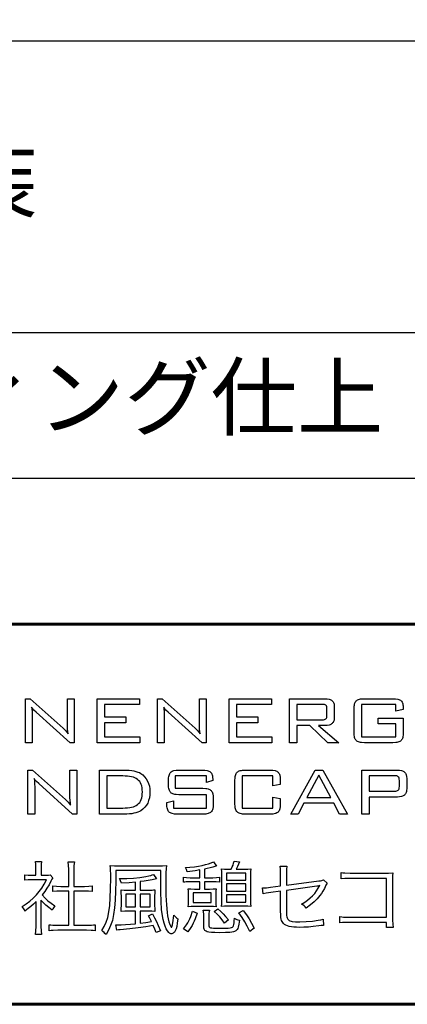
# Model space of a CAD drawing. Extents: x 0 to 420, y 0 to 297.
# Drawn here: x 392 to 404, y 10 to 41 of the extents above; entities that cross this region are included whole.
import ezdxf
from ezdxf.enums import TextEntityAlignment as Align

# ---------------------------------------------------------------- set-up
doc = ezdxf.new("R2010")
doc.units = 0
doc.layers.add('印刷しない線', color=11, linetype='Continuous', plot=False)
doc.layers.add('実線1', color=7, linetype='Continuous', lineweight=25)
doc.styles.add('MSゴシック', font='txt')
doc.styles.add('高さ2MSゴシック', font='txt')
doc.styles.add('高さなしMSゴシック', font='txt')

# ---------------------------------------------------------------- blocks, each defined once
blk = doc.blocks.new('A3規格図枠')
at = {"lineweight": 60}
for p, q in [((252, 22), (410, 22)), ((410, 10), (15, 10))]:
    blk.add_line(p, q, dxfattribs=at)
at = {"layer": '実線1'}
for p, q in [((392.26, 18.253), (392.26, 19.645)), ((392.26, 19.645), (392.406, 19.645)), ((392.406, 19.645), (393.448, 18.714)), ((393.585, 18.882), (393.585, 19.645)), ((393.585, 19.645), (393.8, 19.645)), ((393.8, 19.645), (393.8, 18.253)), ((394.523, 19.645), (395.865, 19.645)), ((394.523, 18.253), (394.523, 19.645)), ((395.865, 19.645), (395.865, 19.459)), ((396.429, 19.645), (396.575, 19.645)), ((396.429, 18.253), (396.429, 19.645)), ((396.575, 19.645), (397.617, 18.714)), ((397.754, 18.882), (397.754, 19.645)), ((397.754, 19.645), (397.969, 19.645)), ((397.969, 19.645), (397.969, 18.253)), ((398.691, 18.253), (398.691, 19.645)), ((398.691, 19.645), (400.033, 19.645)), ((400.033, 19.645), (400.033, 19.459)), ((400.597, 18.253), (400.597, 19.645)), ((400.597, 19.645), (401.72, 19.645)), ((402.964, 19.645), (403.865, 19.645)), ((395.865, 19.459), (394.755, 19.459)), ((394.755, 19.459), (394.755, 19.069)), ((398.923, 19.459), (398.923, 19.069)), ((400.033, 19.459), (398.923, 19.459)), ((400.829, 19.466), (400.829, 18.977)), ((401.631, 19.466), (400.829, 19.466)), ((401.782, 19.12), (401.782, 19.323)), ((402.014, 19.376), (402.014, 19.067)), ((402.637, 18.582), (402.637, 19.316)), ((403.959, 19.459), (402.869, 19.459)), ((402.869, 19.459), (402.869, 18.446)), ((403.959, 19.254), (403.959, 19.459)), ((404.191, 19.299), (403.959, 19.254)), ((404.191, 19.335), (404.191, 19.299)), ((392.475, 19.073), (392.475, 18.253)), ((393.67, 18.253), (392.598, 19.221)), ((394.755, 19.069), (395.433, 19.069)), ((395.433, 19.069), (395.433, 18.886)), ((396.643, 19.073), (396.643, 18.253)), ((397.839, 18.253), (396.766, 19.221)), ((398.923, 19.069), (399.601, 19.069)), ((399.601, 19.069), (399.601, 18.886)), ((400.829, 18.977), (401.631, 18.977)), ((403.395, 19.033), (404.191, 19.033)), ((403.395, 18.854), (403.395, 19.033)), ((404.191, 19.033), (404.191, 18.582)), ((394.755, 18.886), (394.755, 18.446)), ((395.433, 18.886), (394.755, 18.886)), ((398.923, 18.886), (398.923, 18.446)), ((399.601, 18.886), (398.923, 18.886)), ((400.829, 18.798), (400.829, 18.253)), ((401.24, 18.798), (400.829, 18.798)), ((401.807, 18.253), (401.24, 18.798)), ((401.515, 18.798), (402.152, 18.253)), ((401.72, 18.798), (401.515, 18.798)), ((403.959, 18.854), (403.395, 18.854)), ((403.959, 18.446), (403.959, 18.854)), ((394.755, 18.446), (395.875, 18.446)), ((395.875, 18.446), (395.875, 18.253)), ((398.923, 18.446), (400.044, 18.446)), ((400.044, 18.446), (400.044, 18.253)), ((402.869, 18.446), (403.959, 18.446)), ((392.475, 18.253), (392.26, 18.253)), ((393.8, 18.253), (393.67, 18.253)), ((395.875, 18.253), (394.523, 18.253)), ((396.643, 18.253), (396.429, 18.253)), ((397.969, 18.253), (397.839, 18.253)), ((400.044, 18.253), (398.691, 18.253)), ((400.829, 18.253), (400.597, 18.253)), ((402.152, 18.253), (401.807, 18.253)), ((403.865, 18.253), (402.964, 18.253)), ((392.341, 17.392), (392.487, 17.392)), ((392.341, 16), (392.341, 17.392)), ((392.487, 17.392), (393.529, 16.461)), ((393.667, 16.629), (393.667, 17.392)), ((393.667, 17.392), (393.881, 17.392)), ((393.881, 17.392), (393.881, 16)), ((394.604, 16), (394.604, 17.392)), ((394.604, 17.392), (395.37, 17.392)), ((395.337, 17.206), (394.836, 17.206)), ((394.836, 17.206), (394.836, 16.193)), ((397.974, 17.206), (396.986, 17.206)), ((396.986, 17.206), (396.986, 16.816)), ((397.103, 17.392), (397.847, 17.392)), ((397.974, 17.003), (397.974, 17.206)), ((398.174, 17.09), (398.174, 17.06)), ((400.075, 17.206), (399.109, 17.206)), ((399.109, 17.206), (399.109, 16.193)), ((399.203, 17.392), (399.983, 17.392)), ((400.075, 16.89), (400.075, 17.206)), ((400.645, 16), (401.407, 17.392)), ((401.525, 17.234), (401.15, 16.524)), ((401.407, 17.392), (401.655, 17.392)), ((401.9, 16.524), (401.525, 17.234)), ((401.655, 17.392), (402.431, 16)), ((402.882, 16), (402.882, 17.392)), ((402.882, 17.392), (404.005, 17.392)), ((403.114, 17.213), (403.114, 16.728)), ((403.915, 17.213), (403.114, 17.213)), ((404.299, 17.122), (404.299, 16.811)), ((392.556, 16.82), (392.556, 16)), ((393.752, 16), (392.679, 16.969)), ((396.778, 16.941), (396.778, 17.063)), ((396.986, 16.816), (397.867, 16.816)), ((398.174, 17.06), (397.974, 17.003)), ((398.877, 16.329), (398.877, 17.063)), ((400.307, 16.933), (400.075, 16.89)), ((400.307, 17.065), (400.307, 16.933)), ((404.067, 16.873), (404.067, 17.067)), ((397.981, 16.612), (397.103, 16.612)), ((397.981, 16.193), (397.981, 16.612)), ((398.192, 16.486), (398.192, 16.329)), ((400.075, 16.193), (400.075, 16.542)), ((400.075, 16.542), (400.307, 16.493)), ((400.307, 16.493), (400.307, 16.328)), ((401.15, 16.524), (401.9, 16.524)), ((403.114, 16.728), (403.915, 16.728)), ((403.114, 16.541), (403.114, 16)), ((404.005, 16.541), (403.114, 16.541)), ((394.836, 16.193), (395.337, 16.193)), ((396.726, 16.366), (396.94, 16.417)), ((396.726, 16.328), (396.726, 16.366)), ((396.94, 16.417), (396.94, 16.193)), ((396.94, 16.193), (397.981, 16.193)), ((399.109, 16.193), (400.075, 16.193)), ((401.053, 16.345), (400.874, 16)), ((401.996, 16.345), (401.053, 16.345)), ((402.174, 16), (401.996, 16.345)), ((392.556, 16), (392.341, 16)), ((393.881, 16), (393.752, 16)), ((395.37, 16), (394.604, 16)), ((397.867, 16), (397.053, 16)), ((399.983, 16), (399.203, 16)), ((400.874, 16), (400.645, 16)), ((402.431, 16), (402.174, 16)), ((403.114, 16), (402.882, 16)), ((392.58, 14.502), (392.77, 14.502)), ((392.593, 14.073), (392.593, 14.308)), ((392.754, 14.305), (392.754, 14.073)), ((393.61, 14.494), (393.809, 14.494)), ((395.222, 14.366), (396.425, 14.366)), ((398.196, 14.492), (398.297, 14.361)), ((398.855, 14.52), (399.021, 14.492)), ((400.308, 14.358), (400.512, 14.358)), ((392.247, 13.917), (392.247, 14.083)), ((392.444, 14.073), (392.593, 14.073)), ((392.754, 14.073), (392.901, 14.073)), ((393.047, 14.081), (393.125, 13.992)), ((393.627, 13.72), (393.627, 14.265)), ((393.791, 14.265), (393.791, 13.72)), ((396.531, 14.222), (395.113, 14.222)), ((395.113, 14.222), (395.113, 13.887)), ((396.304, 14.101), (396.403, 13.962)), ((396.531, 13.889), (396.531, 14.222)), ((397.253, 13.851), (397.253, 14.01)), ((397.462, 13.995), (397.772, 13.995)), ((397.772, 13.995), (397.772, 14.24)), ((397.916, 14.267), (397.916, 13.995)), ((397.916, 13.995), (398.179, 13.995)), ((398.385, 14.01), (398.385, 13.851)), ((398.466, 13.289), (398.466, 14.073)), ((399.221, 14.139), (398.61, 14.139)), ((398.61, 14.139), (398.61, 13.922)), ((398.655, 14.267), (398.761, 14.267)), ((398.92, 14.267), (399.17, 14.267)), ((399.221, 13.922), (399.221, 14.139)), ((399.367, 14.066), (399.367, 13.294)), ((400.318, 13.735), (400.318, 14.126)), ((400.5, 14.126), (400.5, 13.758)), ((402.228, 13.957), (402.228, 14.159)), ((402.518, 14.141), (403.729, 14.141)), ((392.921, 13.927), (392.449, 13.927)), ((393.13, 13.559), (393.13, 13.735)), ((393.378, 13.72), (393.627, 13.72)), ((393.791, 13.72), (394.122, 13.72)), ((394.369, 13.735), (394.369, 13.559)), ((395.734, 13.604), (395.734, 13.854)), ((395.883, 13.871), (395.883, 13.604)), ((397.772, 13.864), (397.46, 13.864)), ((397.772, 13.637), (397.772, 13.864)), ((397.916, 13.864), (397.916, 13.637)), ((398.176, 13.864), (397.916, 13.864)), ((398.61, 13.922), (399.221, 13.922)), ((399.221, 13.798), (398.61, 13.798)), ((398.61, 13.798), (398.61, 13.574)), ((399.221, 13.574), (399.221, 13.798)), ((399.765, 13.485), (399.743, 13.675)), ((399.998, 13.692), (400.318, 13.735)), ((400.5, 13.758), (401.524, 13.894)), ((401.668, 13.929), (401.791, 13.826)), ((403.666, 13.97), (402.518, 13.97)), ((403.666, 12.751), (403.666, 13.97)), ((403.855, 13.95), (403.855, 12.658)), ((393.627, 13.571), (393.378, 13.571)), ((393.627, 12.494), (393.627, 13.571)), ((394.122, 13.571), (393.791, 13.571)), ((393.791, 13.571), (393.791, 12.494)), ((395.29, 13.125), (395.29, 13.402)), ((395.434, 13.475), (395.434, 13.072)), ((395.734, 13.475), (395.434, 13.475)), ((395.512, 13.604), (395.734, 13.604)), ((395.734, 13.072), (395.734, 13.475)), ((395.883, 13.604), (396.122, 13.604)), ((396.196, 13.475), (395.883, 13.475)), ((395.883, 13.475), (395.883, 13.072)), ((396.196, 13.072), (396.196, 13.475)), ((396.339, 13.412), (396.339, 13.12)), ((397.407, 13.243), (397.407, 13.478)), ((397.553, 13.513), (397.553, 13.213)), ((398.126, 13.513), (397.553, 13.513)), ((397.596, 13.637), (397.772, 13.637)), ((397.916, 13.637), (398.078, 13.637)), ((398.126, 13.213), (398.126, 13.513)), ((398.272, 13.48), (398.272, 13.243)), ((398.61, 13.574), (399.221, 13.574)), ((399.221, 13.45), (398.61, 13.45)), ((398.61, 13.45), (398.61, 13.226)), ((399.221, 13.226), (399.221, 13.45)), ((400.318, 13.571), (400.013, 13.528)), ((400.318, 12.963), (400.318, 13.571)), ((400.5, 13.594), (400.5, 12.999)), ((392.595, 12.456), (392.595, 13.241)), ((392.752, 13.291), (392.752, 12.454)), ((395.434, 13.072), (395.734, 13.072)), ((395.883, 13.072), (396.196, 13.072)), ((397.553, 13.213), (398.126, 13.213)), ((398.093, 13.087), (397.596, 13.087)), ((398.61, 13.226), (399.221, 13.226)), ((399.173, 13.097), (398.658, 13.097)), ((395.734, 12.941), (395.509, 12.941)), ((395.734, 12.542), (395.734, 12.941)), ((396.153, 12.941), (395.883, 12.941)), ((395.883, 12.941), (395.883, 12.557)), ((396.145, 12.797), (396.269, 12.85)), ((397.54, 12.936), (397.682, 12.875)), ((397.878, 12.968), (398.068, 12.968)), ((397.894, 12.474), (397.894, 12.749)), ((398.052, 12.759), (398.052, 12.509)), ((398.219, 12.933), (398.338, 13.014)), ((399.001, 12.888), (399.132, 12.961)), ((402.19, 12.57), (402.19, 12.769)), ((402.465, 12.751), (403.666, 12.751)), ((393.012, 12.32), (393.012, 12.509)), ((393.284, 12.494), (393.627, 12.494)), ((393.791, 12.494), (394.19, 12.494)), ((394.462, 12.509), (394.462, 12.32)), ((395.146, 12.34), (395.113, 12.509)), ((398.671, 12.671), (398.547, 12.565)), ((401.663, 12.691), (401.675, 12.487)), ((403.666, 12.58), (402.46, 12.58)), ((403.666, 12.429), (403.666, 12.58)), ((392.767, 12.207), (392.58, 12.207)), ((394.19, 12.338), (393.282, 12.338)), ((396.529, 12.323), (396.385, 12.262)), ((397.391, 12.287), (397.253, 12.381)), ((399.486, 12.406), (399.342, 12.302)), ((403.868, 12.429), (403.666, 12.429))]:
    blk.add_line(p, q, dxfattribs=at)
for points in [[(401.72, 19.645, 0), (401.792, 19.641, 0), (401.853, 19.629, 0), (401.88, 19.62, 0), (401.904, 19.61, 0), (401.925, 19.597, 0), (401.944, 19.582, 0)], [(401.944, 19.582, 0), (401.96, 19.565, 0), (401.975, 19.545, 0), (401.987, 19.523, 0), (401.997, 19.499, 0), (402.004, 19.472, 0), (402.01, 19.442, 0), (402.014, 19.376, 0)], [(402.637, 19.316, 0), (402.641, 19.404, 0), (402.647, 19.442, 0), (402.654, 19.477, 0), (402.664, 19.507, 0), (402.676, 19.534, 0), (402.69, 19.557, 0), (402.706, 19.576, 0)], [(402.706, 19.576, 0), (402.725, 19.592, 0), (402.748, 19.606, 0), (402.774, 19.618, 0), (402.805, 19.628, 0), (402.839, 19.635, 0), (402.877, 19.641, 0), (402.964, 19.645, 0)], [(403.865, 19.645, 0), (403.949, 19.641, 0), (404.02, 19.629, 0), (404.05, 19.62, 0), (404.077, 19.608, 0), (404.1, 19.595, 0), (404.12, 19.58, 0)], [(404.12, 19.58, 0), (404.136, 19.562, 0), (404.151, 19.54, 0), (404.163, 19.515, 0), (404.173, 19.486, 0), (404.181, 19.453, 0), (404.187, 19.417, 0), (404.191, 19.335, 0)], [(392.457, 19.378, 0), (392.465, 19.312, 0), (392.47, 19.24, 0), (392.475, 19.073, 0)], [(392.53, 19.284, 0), (392.49, 19.329, 0), (392.457, 19.378, 0)], [(392.598, 19.221, 0), (392.53, 19.284, 0)], [(396.626, 19.378, 0), (396.633, 19.312, 0), (396.639, 19.24, 0), (396.643, 19.073, 0)], [(396.699, 19.284, 0), (396.659, 19.329, 0), (396.626, 19.378, 0)], [(396.766, 19.221, 0), (396.699, 19.284, 0)], [(401.748, 19.435, 0), (401.728, 19.448, 0), (401.702, 19.458, 0), (401.669, 19.464, 0), (401.631, 19.466, 0)], [(401.782, 19.323, 0), (401.78, 19.36, 0), (401.774, 19.391, 0), (401.763, 19.416, 0), (401.748, 19.435, 0)], [(401.631, 18.977, 0), (401.669, 18.979, 0), (401.702, 18.985, 0), (401.728, 18.994, 0), (401.748, 19.007, 0)], [(401.748, 19.007, 0), (401.763, 19.025, 0), (401.774, 19.05, 0), (401.78, 19.082, 0), (401.782, 19.12, 0)], [(402.014, 19.067, 0), (402.01, 19.001, 0), (402.004, 18.971, 0), (401.997, 18.944, 0), (401.987, 18.92, 0), (401.975, 18.898, 0), (401.96, 18.878, 0), (401.944, 18.861, 0)], [(393.448, 18.714, 0), (393.486, 18.678, 0), (393.526, 18.637, 0), (393.607, 18.539, 0)], [(393.607, 18.539, 0), (393.598, 18.609, 0), (393.591, 18.689, 0), (393.587, 18.78, 0), (393.585, 18.882, 0)], [(397.617, 18.714, 0), (397.655, 18.678, 0), (397.694, 18.637, 0), (397.776, 18.539, 0)], [(397.776, 18.539, 0), (397.766, 18.609, 0), (397.76, 18.689, 0), (397.755, 18.78, 0), (397.754, 18.882, 0)], [(401.944, 18.861, 0), (401.925, 18.846, 0), (401.904, 18.833, 0), (401.88, 18.823, 0), (401.853, 18.814, 0), (401.792, 18.802, 0), (401.72, 18.798, 0)], [(402.706, 18.322, 0), (402.69, 18.341, 0), (402.676, 18.364, 0), (402.664, 18.391, 0), (402.654, 18.421, 0), (402.647, 18.456, 0), (402.641, 18.494, 0), (402.637, 18.582, 0)], [(404.191, 18.582, 0), (404.187, 18.494, 0), (404.181, 18.456, 0), (404.174, 18.421, 0), (404.164, 18.391, 0), (404.152, 18.364, 0), (404.138, 18.341, 0), (404.122, 18.322, 0)], [(402.964, 18.253, 0), (402.877, 18.257, 0), (402.839, 18.263, 0), (402.805, 18.27, 0), (402.774, 18.28, 0), (402.748, 18.292, 0), (402.725, 18.306, 0), (402.706, 18.322, 0)], [(404.122, 18.322, 0), (404.103, 18.306, 0), (404.08, 18.292, 0), (404.054, 18.28, 0), (404.023, 18.27, 0), (403.989, 18.263, 0), (403.952, 18.257, 0), (403.865, 18.253, 0)], [(392.538, 17.125, 0), (392.546, 17.059, 0), (392.551, 16.987, 0), (392.556, 16.82, 0)], [(392.611, 17.031, 0), (392.571, 17.076, 0), (392.538, 17.125, 0)], [(395.8, 17.098, 0), (395.762, 17.123, 0), (395.718, 17.145, 0), (395.668, 17.164, 0), (395.613, 17.179, 0), (395.552, 17.191, 0), (395.486, 17.199, 0), (395.414, 17.204, 0), (395.337, 17.206, 0)], [(395.37, 17.392, 0), (395.459, 17.39, 0), (395.541, 17.385, 0), (395.617, 17.377, 0), (395.687, 17.365, 0), (395.751, 17.35, 0), (395.808, 17.331, 0), (395.859, 17.31, 0), (395.904, 17.284, 0)], [(395.954, 16.705, 0), (395.952, 16.772, 0), (395.944, 16.833, 0), (395.932, 16.89, 0), (395.916, 16.941, 0), (395.894, 16.988, 0), (395.868, 17.029, 0), (395.836, 17.066, 0), (395.8, 17.098, 0)], [(395.904, 17.284, 0), (395.968, 17.237, 0), (396.025, 17.181, 0), (396.074, 17.117, 0), (396.116, 17.044, 0)], [(396.778, 17.063, 0), (396.783, 17.152, 0), (396.788, 17.191, 0), (396.796, 17.225, 0), (396.805, 17.256, 0), (396.817, 17.283, 0), (396.831, 17.306, 0), (396.847, 17.325, 0)], [(396.847, 17.325, 0), (396.866, 17.34, 0), (396.889, 17.354, 0), (396.916, 17.366, 0), (396.946, 17.375, 0), (397.017, 17.388, 0), (397.103, 17.392, 0)], [(397.847, 17.392, 0), (397.93, 17.388, 0), (397.999, 17.376, 0), (398.029, 17.367, 0), (398.056, 17.356, 0), (398.08, 17.343, 0), (398.1, 17.328, 0)], [(398.1, 17.328, 0), (398.117, 17.311, 0), (398.132, 17.289, 0), (398.145, 17.265, 0), (398.156, 17.237, 0), (398.164, 17.205, 0), (398.169, 17.17, 0), (398.174, 17.09, 0)], [(398.877, 17.063, 0), (398.881, 17.151, 0), (398.886, 17.189, 0), (398.894, 17.224, 0), (398.903, 17.254, 0), (398.915, 17.281, 0), (398.929, 17.304, 0), (398.945, 17.323, 0)], [(398.945, 17.323, 0), (398.964, 17.339, 0), (398.987, 17.353, 0), (399.014, 17.365, 0), (399.044, 17.375, 0), (399.078, 17.382, 0), (399.116, 17.388, 0), (399.203, 17.392, 0)], [(399.983, 17.392, 0), (400.07, 17.388, 0), (400.142, 17.376, 0), (400.172, 17.366, 0), (400.198, 17.355, 0), (400.221, 17.341, 0), (400.24, 17.326, 0)], [(400.24, 17.326, 0), (400.256, 17.307, 0), (400.269, 17.284, 0), (400.281, 17.258, 0), (400.29, 17.227, 0), (400.303, 17.154, 0), (400.307, 17.065, 0)], [(404.031, 17.182, 0), (404.011, 17.195, 0), (403.985, 17.205, 0), (403.953, 17.211, 0), (403.915, 17.213, 0)], [(404.005, 17.392, 0), (404.076, 17.388, 0), (404.137, 17.376, 0), (404.164, 17.367, 0), (404.188, 17.356, 0), (404.21, 17.344, 0), (404.228, 17.329, 0)], [(404.067, 17.067, 0), (404.064, 17.106, 0), (404.058, 17.138, 0), (404.047, 17.163, 0), (404.031, 17.182, 0)], [(404.228, 17.329, 0), (404.245, 17.312, 0), (404.259, 17.292, 0), (404.271, 17.27, 0), (404.281, 17.245, 0), (404.294, 17.189, 0), (404.299, 17.122, 0)], [(392.679, 16.969, 0), (392.611, 17.031, 0)], [(396.116, 17.044, 0), (396.15, 16.965, 0), (396.174, 16.882, 0), (396.188, 16.795, 0), (396.193, 16.704, 0)], [(396.848, 16.681, 0), (396.831, 16.7, 0), (396.817, 16.723, 0), (396.805, 16.749, 0), (396.796, 16.78, 0), (396.788, 16.815, 0), (396.783, 16.853, 0), (396.778, 16.941, 0)], [(397.867, 16.816, 0), (397.954, 16.811, 0), (397.992, 16.806, 0), (398.026, 16.798, 0), (398.056, 16.788, 0), (398.082, 16.776, 0), (398.105, 16.762, 0), (398.124, 16.745, 0)], [(404.033, 16.759, 0), (404.048, 16.777, 0), (404.058, 16.803, 0), (404.065, 16.835, 0), (404.067, 16.873, 0)], [(404.299, 16.811, 0), (404.294, 16.745, 0), (404.289, 16.715, 0), (404.281, 16.688, 0), (404.271, 16.664, 0), (404.259, 16.642, 0), (404.245, 16.622, 0), (404.228, 16.605, 0)], [(393.688, 16.286, 0), (393.679, 16.356, 0), (393.672, 16.436, 0), (393.668, 16.527, 0), (393.667, 16.629, 0)], [(395.8, 16.302, 0), (395.836, 16.333, 0), (395.868, 16.37, 0), (395.894, 16.413, 0), (395.916, 16.461, 0), (395.932, 16.514, 0), (395.944, 16.572, 0), (395.952, 16.636, 0), (395.954, 16.705, 0)], [(396.193, 16.704, 0), (396.188, 16.606, 0), (396.175, 16.514, 0), (396.152, 16.429, 0), (396.121, 16.351, 0), (396.08, 16.28, 0), (396.031, 16.216, 0), (395.972, 16.159, 0), (395.904, 16.108, 0)], [(397.103, 16.612, 0), (397.017, 16.616, 0), (396.98, 16.621, 0), (396.946, 16.629, 0), (396.916, 16.639, 0), (396.889, 16.65, 0), (396.867, 16.664, 0), (396.848, 16.681, 0)], [(398.124, 16.745, 0), (398.14, 16.726, 0), (398.154, 16.703, 0), (398.165, 16.676, 0), (398.175, 16.645, 0), (398.187, 16.573, 0), (398.192, 16.486, 0)], [(403.915, 16.728, 0), (403.954, 16.73, 0), (403.986, 16.735, 0), (404.013, 16.745, 0), (404.033, 16.759, 0)], [(404.228, 16.605, 0), (404.21, 16.59, 0), (404.188, 16.577, 0), (404.164, 16.566, 0), (404.137, 16.557, 0), (404.076, 16.545, 0), (404.005, 16.541, 0)], [(393.529, 16.461, 0), (393.567, 16.425, 0), (393.607, 16.384, 0), (393.688, 16.286, 0)], [(395.337, 16.193, 0), (395.415, 16.195, 0), (395.487, 16.2, 0), (395.554, 16.209, 0), (395.614, 16.22, 0), (395.67, 16.236, 0), (395.719, 16.254, 0), (395.762, 16.276, 0), (395.8, 16.302, 0)], [(396.795, 16.068, 0), (396.778, 16.087, 0), (396.764, 16.11, 0), (396.753, 16.137, 0), (396.743, 16.168, 0), (396.735, 16.202, 0), (396.73, 16.24, 0), (396.726, 16.328, 0)], [(398.192, 16.329, 0), (398.187, 16.241, 0), (398.175, 16.168, 0), (398.165, 16.138, 0), (398.154, 16.111, 0), (398.14, 16.088, 0), (398.124, 16.069, 0)], [(398.945, 16.069, 0), (398.929, 16.088, 0), (398.915, 16.111, 0), (398.903, 16.138, 0), (398.894, 16.168, 0), (398.886, 16.203, 0), (398.881, 16.241, 0), (398.877, 16.329, 0)], [(400.307, 16.328, 0), (400.303, 16.239, 0), (400.29, 16.166, 0), (400.281, 16.135, 0), (400.269, 16.109, 0), (400.256, 16.086, 0), (400.24, 16.067, 0)], [(395.904, 16.108, 0), (395.86, 16.083, 0), (395.809, 16.061, 0), (395.752, 16.042, 0), (395.688, 16.027, 0), (395.618, 16.015, 0), (395.542, 16.007, 0), (395.459, 16.002, 0), (395.37, 16, 0)], [(397.053, 16, 0), (396.966, 16.004, 0), (396.894, 16.017, 0), (396.863, 16.027, 0), (396.837, 16.038, 0), (396.814, 16.052, 0), (396.795, 16.068, 0)], [(398.124, 16.069, 0), (398.105, 16.053, 0), (398.083, 16.039, 0), (398.056, 16.027, 0), (398.026, 16.017, 0), (397.992, 16.01, 0), (397.954, 16.004, 0), (397.867, 16, 0)], [(399.203, 16, 0), (399.116, 16.004, 0), (399.078, 16.01, 0), (399.044, 16.017, 0), (399.014, 16.027, 0), (398.987, 16.039, 0), (398.964, 16.053, 0), (398.945, 16.069, 0)], [(400.24, 16.067, 0), (400.221, 16.051, 0), (400.198, 16.038, 0), (400.172, 16.026, 0), (400.142, 16.017, 0), (400.07, 16.004, 0), (399.983, 16, 0)], [(392.593, 14.308, 0), (392.589, 14.411, 0), (392.58, 14.502, 0)], [(392.77, 14.502, 0), (392.758, 14.413, 0), (392.754, 14.305, 0)], [(393.627, 14.265, 0), (393.623, 14.376, 0), (393.61, 14.494, 0)], [(393.809, 14.494, 0), (393.8, 14.433, 0), (393.794, 14.379, 0), (393.791, 14.265, 0)], [(394.954, 13.982, 0), (394.953, 14.118, 0), (394.95, 14.221, 0), (394.944, 14.305, 0), (394.934, 14.381, 0)], [(394.934, 14.381, 0), (395.069, 14.37, 0), (395.222, 14.366, 0)], [(396.425, 14.366, 0), (396.586, 14.37, 0), (396.71, 14.381, 0)], [(396.71, 14.381, 0), (396.702, 14.279, 0), (396.697, 14.16, 0), (396.693, 13.793, 0)], [(397.311, 14.313, 0), (397.457, 14.326, 0), (397.594, 14.342, 0), (397.723, 14.361, 0), (397.841, 14.382, 0), (397.949, 14.407, 0), (398.045, 14.433, 0), (398.128, 14.461, 0), (398.196, 14.492, 0)], [(397.364, 14.179, 0), (397.342, 14.25, 0), (397.311, 14.313, 0)], [(398.174, 14.33, 0), (397.916, 14.267, 0)], [(398.242, 14.348, 0), (398.174, 14.33, 0)], [(398.297, 14.361, 0), (398.242, 14.348, 0)], [(398.761, 14.267, 0), (398.792, 14.336, 0), (398.816, 14.394, 0), (398.835, 14.452, 0), (398.855, 14.52, 0)], [(399.021, 14.492, 0), (398.961, 14.352, 0), (398.92, 14.267, 0)], [(400.318, 14.126, 0), (400.317, 14.26, 0), (400.308, 14.358, 0)], [(400.512, 14.358, 0), (400.502, 14.257, 0), (400.5, 14.126, 0)], [(392.247, 14.083, 0), (392.344, 14.075, 0), (392.444, 14.073, 0)], [(392.901, 14.073, 0), (392.991, 14.075, 0), (393.047, 14.081, 0)], [(393.125, 13.992, 0), (393.099, 13.948, 0), (393.065, 13.884, 0)], [(394.669, 12.328, 0), (394.746, 12.454, 0), (394.809, 12.589, 0), (394.858, 12.741, 0), (394.896, 12.916, 0), (394.923, 13.12, 0), (394.941, 13.362, 0), (394.951, 13.647, 0), (394.954, 13.982, 0)], [(395.229, 13.965, 0), (395.463, 13.969, 0), (395.673, 13.981, 0), (395.87, 14.003, 0), (396.064, 14.035, 0)], [(396.064, 14.035, 0), (396.158, 14.053, 0), (396.222, 14.068, 0), (396.267, 14.083, 0), (396.304, 14.101, 0)], [(397.253, 14.01, 0), (397.346, 13.999, 0), (397.462, 13.995, 0)], [(397.772, 14.24, 0), (397.615, 14.215, 0), (397.364, 14.179, 0)], [(398.179, 13.995, 0), (398.292, 13.999, 0), (398.385, 14.01, 0)], [(398.466, 14.073, 0), (398.464, 14.185, 0), (398.456, 14.275, 0)], [(398.456, 14.275, 0), (398.549, 14.269, 0), (398.655, 14.267, 0)], [(399.17, 14.267, 0), (399.286, 14.269, 0), (399.377, 14.275, 0)], [(399.377, 14.275, 0), (399.369, 14.185, 0), (399.367, 14.066, 0)], [(402.228, 14.159, 0), (402.287, 14.15, 0), (402.345, 14.144, 0), (402.518, 14.141, 0)], [(403.729, 14.141, 0), (403.86, 14.146, 0)], [(403.86, 14.146, 0), (403.856, 14.058, 0), (403.855, 13.95, 0)], [(392.449, 13.927, 0), (392.346, 13.925, 0), (392.247, 13.917, 0)], [(392.608, 13.458, 0), (392.698, 13.562, 0), (392.777, 13.669, 0), (392.849, 13.787, 0), (392.921, 13.927, 0)], [(393.065, 13.884, 0), (393.006, 13.773, 0), (392.942, 13.667, 0), (392.87, 13.562, 0), (392.787, 13.455, 0)], [(393.13, 13.735, 0), (393.239, 13.724, 0), (393.378, 13.72, 0)], [(394.122, 13.72, 0), (394.26, 13.724, 0), (394.369, 13.735, 0)], [(395.113, 13.887, 0), (395.11, 13.566, 0), (395.098, 13.287, 0), (395.077, 13.045, 0), (395.046, 12.835, 0), (395.005, 12.65, 0), (394.951, 12.486, 0), (394.885, 12.338, 0), (394.805, 12.199, 0)], [(395.292, 13.828, 0), (395.266, 13.898, 0), (395.249, 13.931, 0), (395.229, 13.965, 0)], [(395.734, 13.854, 0), (395.535, 13.837, 0), (395.292, 13.828, 0)], [(396.403, 13.962, 0), (396.261, 13.931, 0), (396.135, 13.906, 0), (396.013, 13.887, 0), (395.883, 13.871, 0)], [(396.587, 12.797, 0), (396.562, 12.994, 0), (396.545, 13.244, 0), (396.535, 13.543, 0), (396.531, 13.889, 0)], [(396.693, 13.793, 0), (396.697, 13.43, 0), (396.71, 13.134, 0), (396.733, 12.894, 0), (396.748, 12.792, 0), (396.766, 12.701, 0)], [(397.46, 13.864, 0), (397.34, 13.861, 0), (397.294, 13.857, 0), (397.253, 13.851, 0)], [(398.385, 13.851, 0), (398.288, 13.861, 0), (398.176, 13.864, 0)], [(399.743, 13.675, 0), (399.781, 13.675, 0)], [(399.781, 13.675, 0), (399.873, 13.68, 0), (399.998, 13.692, 0)], [(401.463, 13.728, 0), (400.5, 13.594, 0)], [(400.979, 13.16, 0), (401.078, 13.223, 0), (401.169, 13.288, 0), (401.252, 13.357, 0), (401.327, 13.428, 0), (401.394, 13.502, 0), (401.454, 13.58, 0), (401.507, 13.661, 0), (401.552, 13.745, 0)], [(401.494, 13.733, 0), (401.463, 13.728, 0)], [(401.552, 13.745, 0), (401.494, 13.733, 0)], [(401.524, 13.894, 0), (401.581, 13.901, 0), (401.616, 13.907, 0), (401.641, 13.916, 0), (401.668, 13.929, 0)], [(401.751, 13.755, 0), (401.702, 13.656, 0), (401.654, 13.572, 0), (401.607, 13.499, 0), (401.559, 13.432, 0)], [(401.791, 13.826, 0), (401.751, 13.755, 0)], [(402.518, 13.97, 0), (402.348, 13.967, 0), (402.228, 13.957, 0)], [(392.154, 13.084, 0), (392.28, 13.169, 0), (392.395, 13.257, 0), (392.503, 13.352, 0), (392.608, 13.458, 0)], [(392.787, 13.455, 0), (392.88, 13.354, 0), (392.973, 13.268, 0), (393.075, 13.189, 0), (393.193, 13.112, 0)], [(393.378, 13.571, 0), (393.251, 13.568, 0), (393.13, 13.559, 0)], [(394.369, 13.559, 0), (394.249, 13.568, 0), (394.122, 13.571, 0)], [(395.29, 13.402, 0), (395.288, 13.514, 0), (395.282, 13.614, 0)], [(395.282, 13.614, 0), (395.379, 13.606, 0), (395.512, 13.604, 0)], [(396.122, 13.604, 0), (396.258, 13.606, 0), (396.309, 13.609, 0), (396.35, 13.614, 0)], [(396.35, 13.614, 0), (396.342, 13.528, 0), (396.339, 13.412, 0)], [(397.407, 13.478, 0), (397.405, 13.567, 0), (397.399, 13.644, 0)], [(397.399, 13.644, 0), (397.486, 13.639, 0), (397.596, 13.637, 0)], [(398.078, 13.637, 0), (398.191, 13.639, 0), (398.28, 13.644, 0)], [(398.28, 13.644, 0), (398.274, 13.572, 0), (398.272, 13.48, 0)], [(400.013, 13.528, 0), (399.857, 13.506, 0), (399.765, 13.485, 0)], [(401.559, 13.432, 0), (401.474, 13.332, 0), (401.374, 13.233, 0), (401.26, 13.136, 0), (401.13, 13.039, 0)], [(392.247, 12.943, 0), (392.227, 12.984, 0), (392.207, 13.018, 0), (392.184, 13.05, 0), (392.154, 13.084, 0)], [(392.595, 13.241, 0), (392.511, 13.158, 0), (392.434, 13.089, 0), (392.35, 13.021, 0), (392.247, 12.943, 0)], [(393.108, 12.973, 0), (392.999, 13.052, 0), (392.909, 13.128, 0), (392.829, 13.205, 0), (392.752, 13.291, 0)], [(393.193, 13.112, 0), (393.146, 13.046, 0), (393.126, 13.012, 0), (393.108, 12.973, 0)], [(395.28, 12.928, 0), (395.288, 13.012, 0), (395.29, 13.125, 0)], [(396.339, 13.12, 0), (396.342, 13.008, 0), (396.35, 12.933, 0)], [(397.399, 13.079, 0), (397.405, 13.155, 0), (397.407, 13.243, 0)], [(397.596, 13.087, 0), (397.49, 13.085, 0), (397.399, 13.079, 0)], [(398.28, 13.079, 0), (398.199, 13.085, 0), (398.093, 13.087, 0)], [(398.272, 13.243, 0), (398.274, 13.15, 0), (398.28, 13.079, 0)], [(398.456, 13.089, 0), (398.464, 13.177, 0), (398.466, 13.289, 0)], [(398.658, 13.097, 0), (398.55, 13.095, 0), (398.456, 13.089, 0)], [(399.377, 13.089, 0), (399.278, 13.095, 0), (399.173, 13.097, 0)], [(399.367, 13.294, 0), (399.369, 13.178, 0), (399.377, 13.089, 0)], [(401.13, 13.039, 0), (401.092, 13.08, 0), (401.059, 13.11, 0), (401.024, 13.134, 0), (400.979, 13.16, 0)], [(395.509, 12.941, 0), (395.397, 12.938, 0), (395.28, 12.928, 0)], [(396.246, 12.61, 0), (396.193, 12.717, 0), (396.145, 12.797, 0)], [(396.35, 12.933, 0), (396.257, 12.939, 0), (396.153, 12.941, 0)], [(396.269, 12.85, 0), (396.337, 12.73, 0), (396.396, 12.617, 0), (396.456, 12.489, 0), (396.529, 12.323, 0)], [(396.869, 12.227, 0), (396.848, 12.229, 0), (396.827, 12.237, 0), (396.806, 12.25, 0), (396.785, 12.268, 0), (396.744, 12.318, 0), (396.705, 12.385, 0), (396.669, 12.468, 0), (396.637, 12.565, 0), (396.609, 12.675, 0), (396.587, 12.797, 0)], [(396.905, 12.507, 0), (396.929, 12.641, 0), (396.95, 12.817, 0)], [(396.95, 12.817, 0), (396.981, 12.78, 0), (397.011, 12.749, 0), (397.042, 12.72, 0), (397.076, 12.693, 0)], [(397.253, 12.381, 0), (397.349, 12.51, 0), (397.388, 12.572, 0), (397.423, 12.634, 0), (397.455, 12.7, 0), (397.484, 12.77, 0), (397.54, 12.936, 0)], [(397.682, 12.875, 0), (397.624, 12.702, 0), (397.593, 12.628, 0), (397.561, 12.558, 0), (397.526, 12.492, 0), (397.486, 12.426, 0), (397.391, 12.287, 0)], [(397.894, 12.749, 0), (397.89, 12.857, 0), (397.878, 12.968, 0)], [(398.068, 12.968, 0), (398.06, 12.922, 0), (398.055, 12.877, 0), (398.052, 12.759, 0)], [(398.547, 12.565, 0), (398.472, 12.669, 0), (398.397, 12.759, 0), (398.315, 12.845, 0), (398.219, 12.933, 0)], [(398.338, 13.014, 0), (398.427, 12.934, 0), (398.505, 12.857, 0), (398.583, 12.773, 0), (398.671, 12.671, 0)], [(399.342, 12.302, 0), (399.267, 12.467, 0), (399.193, 12.605, 0), (399.109, 12.739, 0), (399.001, 12.888, 0)], [(399.132, 12.961, 0), (399.236, 12.822, 0), (399.323, 12.693, 0), (399.403, 12.559, 0), (399.486, 12.406, 0)], [(400.411, 12.547, 0), (400.386, 12.578, 0), (400.365, 12.61, 0), (400.349, 12.646, 0), (400.336, 12.689, 0), (400.328, 12.74, 0), (400.322, 12.801, 0), (400.318, 12.963, 0)], [(400.5, 12.999, 0), (400.502, 12.854, 0), (400.506, 12.802, 0), (400.511, 12.761, 0), (400.52, 12.729, 0), (400.531, 12.704, 0), (400.545, 12.683, 0), (400.563, 12.666, 0)], [(402.19, 12.769, 0), (402.246, 12.76, 0), (402.3, 12.755, 0), (402.465, 12.751, 0)], [(392.58, 12.207, 0), (392.592, 12.319, 0), (392.595, 12.456, 0)], [(392.752, 12.454, 0), (392.756, 12.316, 0), (392.767, 12.207, 0)], [(393.012, 12.509, 0), (393.063, 12.503, 0), (393.123, 12.498, 0), (393.284, 12.494, 0)], [(394.19, 12.494, 0), (394.351, 12.498, 0), (394.411, 12.503, 0), (394.462, 12.509, 0)], [(395.113, 12.509, 0), (395.184, 12.504, 0)], [(395.184, 12.504, 0), (395.282, 12.507, 0), (395.424, 12.516, 0), (395.583, 12.528, 0), (395.734, 12.542, 0)], [(396.297, 12.489, 0), (396.062, 12.448, 0), (395.822, 12.413, 0), (395.559, 12.383, 0), (395.257, 12.355, 0)], [(395.883, 12.557, 0), (396.062, 12.58, 0), (396.246, 12.61, 0)], [(396.385, 12.262, 0), (396.345, 12.374, 0), (396.297, 12.489, 0)], [(396.766, 12.701, 0), (396.792, 12.6, 0), (396.82, 12.514, 0), (396.848, 12.456, 0), (396.86, 12.439, 0), (396.869, 12.434, 0)], [(396.869, 12.434, 0), (396.879, 12.437, 0), (396.888, 12.449, 0), (396.896, 12.472, 0), (396.905, 12.507, 0)], [(397.076, 12.693, 0), (397.057, 12.559, 0), (397.038, 12.458, 0), (397.016, 12.381, 0), (396.99, 12.32, 0)], [(397.994, 12.292, 0), (397.968, 12.304, 0), (397.946, 12.318, 0), (397.928, 12.334, 0), (397.915, 12.353, 0), (397.905, 12.376, 0), (397.898, 12.403, 0), (397.895, 12.436, 0), (397.894, 12.474, 0)], [(398.052, 12.509, 0), (398.055, 12.471, 0), (398.058, 12.457, 0), (398.063, 12.446, 0), (398.07, 12.437, 0), (398.08, 12.429, 0), (398.108, 12.418, 0)], [(398.383, 12.401, 0), (398.593, 12.404, 0), (398.667, 12.408, 0), (398.724, 12.415, 0), (398.766, 12.425, 0), (398.796, 12.439, 0), (398.816, 12.457, 0), (398.83, 12.479, 0)], [(399.016, 12.658, 0), (399.002, 12.531, 0), (398.982, 12.434, 0), (398.968, 12.396, 0), (398.95, 12.364, 0), (398.928, 12.337, 0), (398.901, 12.315, 0), (398.867, 12.298, 0), (398.826, 12.285, 0), (398.777, 12.275, 0), (398.719, 12.268, 0), (398.575, 12.261, 0), (398.385, 12.26, 0)], [(398.83, 12.479, 0), (398.841, 12.516, 0), (398.849, 12.568, 0), (398.855, 12.635, 0), (398.86, 12.716, 0)], [(398.86, 12.716, 0), (398.896, 12.696, 0), (398.931, 12.68, 0), (398.97, 12.668, 0), (399.016, 12.658, 0)], [(400.926, 12.429, 0), (400.825, 12.43, 0), (400.736, 12.435, 0), (400.658, 12.444, 0), (400.591, 12.457, 0), (400.534, 12.473, 0), (400.485, 12.493, 0), (400.445, 12.518, 0), (400.411, 12.547, 0)], [(400.563, 12.666, 0), (400.585, 12.65, 0), (400.613, 12.637, 0), (400.647, 12.626, 0), (400.688, 12.617, 0), (400.792, 12.606, 0), (400.929, 12.603, 0)], [(401.524, 12.474, 0), (401.347, 12.453, 0), (401.194, 12.439, 0), (401.056, 12.431, 0), (400.926, 12.429, 0)], [(400.929, 12.603, 0), (401.128, 12.609, 0), (401.322, 12.626, 0), (401.503, 12.654, 0), (401.586, 12.671, 0), (401.663, 12.691, 0)], [(401.675, 12.487, 0), (401.6, 12.482, 0), (401.524, 12.474, 0)], [(402.46, 12.58, 0), (402.273, 12.577, 0), (402.19, 12.57, 0)], [(403.855, 12.658, 0), (403.859, 12.525, 0), (403.868, 12.429, 0)], [(393.282, 12.338, 0), (393.135, 12.334, 0), (393.072, 12.328, 0), (393.012, 12.32, 0)], [(394.462, 12.32, 0), (394.4, 12.328, 0), (394.337, 12.334, 0), (394.19, 12.338, 0)], [(394.805, 12.199, 0), (394.773, 12.238, 0), (394.742, 12.271, 0), (394.709, 12.3, 0), (394.669, 12.328, 0)], [(395.257, 12.355, 0), (395.195, 12.349, 0), (395.146, 12.34, 0)], [(396.99, 12.32, 0), (396.965, 12.28, 0), (396.951, 12.264, 0), (396.936, 12.251, 0), (396.921, 12.24, 0), (396.904, 12.233, 0), (396.887, 12.228, 0), (396.869, 12.227, 0)], [(398.385, 12.26, 0), (398.242, 12.262, 0), (398.132, 12.267, 0), (398.052, 12.278, 0), (397.994, 12.292, 0)], [(398.108, 12.418, 0), (398.146, 12.41, 0), (398.201, 12.405, 0), (398.279, 12.402, 0), (398.383, 12.401, 0)]]:
    blk.add_polyline3d(points, dxfattribs=at)
at = {"style": 'MSゴシック', "flags": 8}
for tag, p in [('作図者', (344.5, 19)), ('製作日', (363, 19))]:
    blk.add_attdef(tag, text='', height=2.5, dxfattribs=at).set_placement(p, align=Align.MIDDLE_CENTER)
at = {"style": 'MSゴシック'}
blk.add_attdef('製品名', text='', height=5, dxfattribs=at).set_placement((296.5, 16), align=Align.MIDDLE_CENTER)
at = {"style": 'MSゴシック', "flags": 8}
blk.add_attdef('検図者', text='', height=2.5, dxfattribs=at).set_placement((344.5, 13), align=Align.MIDDLE)
blk = doc.blocks.new('*T4')
at = {"layer": '実線1', "color": 0, "lineweight": 60, "transparency": 16777216}
for p, q in [((0, 0), (158, 0)), ((0, 0), (0, -41.4)), ((158, 0), (158, -41.4)), ((0, -4.6), (158, -4.6))]:
    blk.add_line(p, q, dxfattribs=at)
at = {"layer": '実線1', "color": 0, "linetype": 'ByBlock', "lineweight": -2, "transparency": 16777216}
for p, q in [((9.817, 0), (9.817, -41.4)), ((43.595, 0), (43.595, -41.4)), ((80.81, 0), (80.81, -41.4)), ((104.203, 0), (104.203, -41.4)), ((0, -9.2), (104.203, -9.2)), ((0, -13.8), (80.81, -13.8)), ((104.203, -13.8), (158, -13.8)), ((0, -18.4), (158, -18.4)), ((0, -23), (80.81, -23)), ((104.203, -23), (158, -23)), ((0, -27.6), (43.595, -27.6)), ((0, -32.2), (158, -32.2)), ((0, -36.8), (158, -36.8)), ((0, -41.4), (158, -41.4))]:
    blk.add_line(p, q, dxfattribs=at)
at = {"layer": '実線1', "color": 0, "transparency": 16777216, "char_height": 2, "attachment_point": 5}
for s, insert, width, style in [('部番', (4.909, -2.3), 9.21716, '高さなしMSゴシック'), ('名称', (26.706, -2.3), 33.17778, '高さなしMSゴシック'), ('形状', (62.203, -2.3), 36.61519, '高さなしMSゴシック'), ('材質', (92.506, -2.3), 22.79241, '高さなしMSゴシック'), ('表面処理', (131.101, -2.3), 53.19747, '高さなしMSゴシック'), ('(1)', (4.909, -6.9), 9.21716, '高さなしMSゴシック'), ('支柱', (26.706, -6.9), 33.17778, '高さなしMSゴシック'), ('145×30', (62.203, -6.9), 36.61519, '高さなしMSゴシック'), ('A6005CS-T5', (92.506, -6.9), 22.79241, '高さなしMSゴシック'), ('再生木材表層\u3000サンディング仕上', (131.101, -9.2), 53.19747, '高さなしMSゴシック'), ('(2)', (4.909, -11.5), 9.21716, '高さなしMSゴシック'), ('ルーバー格子', (26.706, -11.5), 33.17778, '高さなしMSゴシック'), ('40×30', (62.203, -11.5), 36.61519, '高さなしMSゴシック'), ('A6063S-T5', (92.506, -13.8), 22.79241, '高さなしMSゴシック'), ('パネル受プレート', (26.706, -16.1), 33.17778, '高さなしMSゴシック'), ('ポリエステル系粉体塗装（マットブラウン色）', (131.101, -16.1), 53.19747, '高さ2MSゴシック'), ('(3)', (4.909, -16.1), 9.21716, '高さなしMSゴシック'), ('55×5.0t', (62.203, -16.1), 36.61519, '高さなしMSゴシック'), ('(4)', (4.909, -20.7), 9.21716, '高さなしMSゴシック'), ('表示板', (26.706, -20.7), 33.17778, '高さなしMSゴシック'), ('デジタル印刷', (131.101, -20.7), 53.19747, '高さ2MSゴシック'), ('600×630', (62.203, -20.7), 36.61519, '高さなしMSゴシック'), ('(5)', (4.909, -25.3), 9.21716, '高さなしMSゴシック'), ('支柱キャップ', (26.706, -25.3), 33.17778, '高さなしMSゴシック'), ('アルミ', (92.506, -25.3), 22.79241, '高さなしMSゴシック'), ('アクリル系塗装', (131.101, -27.6), 53.19747, '高さ2MSゴシック'), ('3.0t', (62.203, -27.6), 36.61519, '高さなしMSゴシック'), ('(6)', (4.909, -29.9), 9.21716, '高さなしMSゴシック'), ('格子キャップ', (26.706, -29.9), 33.17778, '高さ2MSゴシック'), ('再生木材表層\u3000サンディング仕上', (131.101, -34.5), 53.19747, '高さ2MSゴシック'), ('(7)', (4.909, -34.5), 9.21716, '高さなしMSゴシック'), ('胴縁', (26.706, -34.5), 33.17778, '高さなしMSゴシック'), ('40×30', (62.203, -34.5), 36.61519, '高さなしMSゴシック'), ('A6063S-T5', (92.506, -34.5), 22.79241, '高さなしMSゴシック'), ('六角ボルト', (26.706, -39.1), 33.17778, '高さなしMSゴシック'), ('(8)', (4.909, -39.1), 9.21716, '高さなしMSゴシック'), ('M6×15 B,W,SW', (62.203, -39.1), 36.61519, '高さなしMSゴシック'), ('SUS', (92.506, -39.1), 22.79241, '高さなしMSゴシック'), ('GB', (131.101, -39.1), 53.19747, '高さなしMSゴシック')]:
    blk.add_mtext(s, dxfattribs=dict(at, insert=insert, width=width, style=style))

msp = doc.modelspace()

# ---------------------------------------------------------------- linework, layer by layer
at = {"layer": '印刷しない線', "linetype": 'Continuous'}
msp.add_lwpolyline([(15, 10), (410, 10), (410, 287), (15, 287)], close=True, dxfattribs=at)

# ---------------------------------------------------------------- block references
msp.add_blockref('*T4', (252, 63.4))
at = {"layer": '実線1'}
msp.add_blockref('A3規格図枠', (0, 0), dxfattribs=at)

doc.saveas('drawing.dxf')
